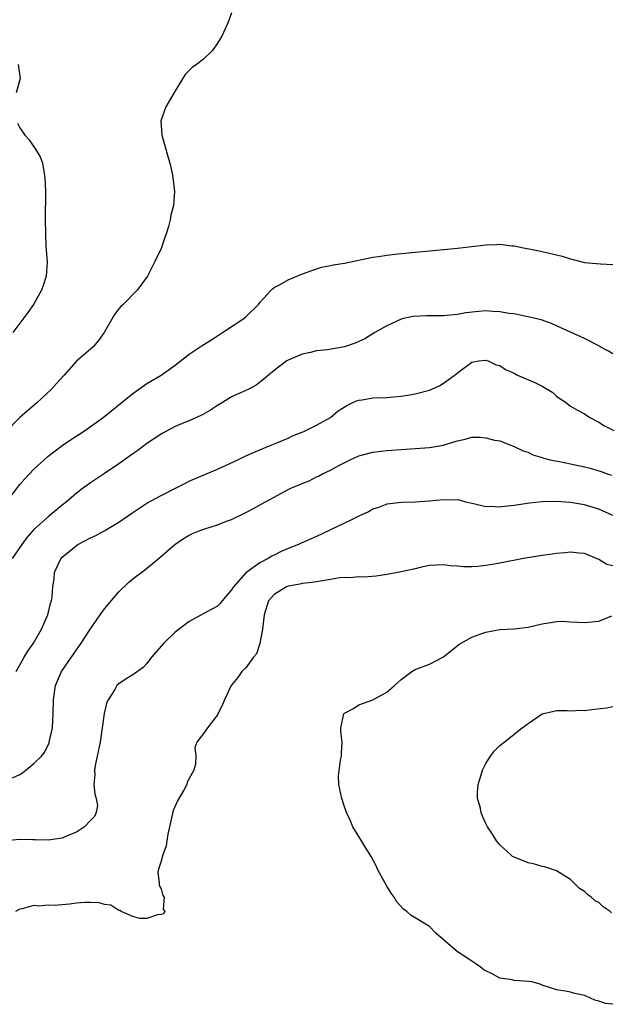
# Model space of a CAD drawing. Units: inches. Extents: x 2532000 to 2535000, y 1536778 to 1539000.
# Drawn here: x 2533087 to 2533171, y 1538218 to 1538357 of the extents above; entities that cross this region are included whole.
import ezdxf

# ---------------------------------------------------------------- set-up
doc = ezdxf.new("R2010")
doc.units = ezdxf.units.IN
doc.header["$MEASUREMENT"] = 0
doc.layers.add('LD25321536_2ft', color=9, linetype='Continuous')

msp = doc.modelspace()

# ---------------------------------------------------------------- linework, layer by layer
at = {"layer": 'LD25321536_2ft'}
for points, elevation in [([(2533117, 1538358.31), (2533116.51, 1538357), (2533116.06, 1538356.06), (2533115.59, 1538355), (2533115.38, 1538354.62), (2533115, 1538354.04), (2533114.29, 1538353), (2533113, 1538351.76), (2533112, 1538351), (2533111.42, 1538350.58), (2533111, 1538350.13), (2533110.43, 1538349.57), (2533109, 1538347.25), (2533107.66, 1538345), (2533106.96, 1538343), (2533107.1, 1538341), (2533107.67, 1538339), (2533107.94, 1538337.94), (2533108.24, 1538337), (2533108.62, 1538335.38), (2533108.9, 1538333), (2533108.75, 1538331), (2533108.37, 1538329.63), (2533108.29, 1538329), (2533108.06, 1538328.06), (2533107.73, 1538327), (2533107.53, 1538326.47), (2533107, 1538324.94), (2533106.09, 1538323), (2533105.06, 1538321), (2533103.62, 1538319), (2533101.61, 1538317), (2533101.3, 1538316.7), (2533101, 1538316.36), (2533100.42, 1538315.58), (2533098.96, 1538313), (2533098.12, 1538311.88), (2533097.37, 1538311), (2533097, 1538310.67), (2533095, 1538308.96), (2533093.28, 1538307), (2533092.2, 1538305.8), (2533091.5, 1538305), (2533089.36, 1538303), (2533088.08, 1538301.92), (2533087, 1538300.98), (2533085, 1538298.94)], 8788), ([(2533086.74, 1538351), (2533087.05, 1538349), (2533086.47, 1538347)], 8786), ([(2533086.67, 1538342.67), (2533087, 1538342.04), (2533087.69, 1538341), (2533088.32, 1538340.32), (2533089, 1538339.31), (2533089.23, 1538339), (2533089.89, 1538337.89), (2533090.22, 1538337), (2533090.44, 1538335.56), (2533090.56, 1538335), (2533090.62, 1538333), (2533090.58, 1538329), (2533090.61, 1538327), (2533090.7, 1538325.3), (2533090.85, 1538323), (2533090.73, 1538321), (2533090.32, 1538319.68), (2533090.08, 1538319), (2533088.92, 1538317), (2533088.13, 1538315.87), (2533087.29, 1538314.71), (2533087, 1538314.36), (2533085.99, 1538313)], 8786), ([(2533085.08, 1538288.92), (2533087, 1538291.5), (2533087.71, 1538292.29), (2533089, 1538293.65), (2533090.43, 1538295), (2533091, 1538295.49), (2533093, 1538297), (2533094.19, 1538297.81), (2533096.01, 1538299), (2533098.79, 1538301), (2533100.01, 1538301.99), (2533101.32, 1538303), (2533103, 1538304.39), (2533103.87, 1538305), (2533105, 1538305.82), (2533107.02, 1538307), (2533109, 1538308.38), (2533111, 1538309.93), (2533112.82, 1538311.18), (2533113.69, 1538311.69), (2533115, 1538312.53), (2533115.27, 1538312.73), (2533115.72, 1538313), (2533118.72, 1538315), (2533119, 1538315.25), (2533120.8, 1538317), (2533121, 1538317.27), (2533122.59, 1538319), (2533122.77, 1538319.23), (2533123, 1538319.38), (2533123.77, 1538319.77), (2533125, 1538320.49), (2533126.78, 1538321.22), (2533128.22, 1538321.78), (2533129.73, 1538322.27), (2533131, 1538322.51), (2533131.38, 1538322.62), (2533133, 1538322.85), (2533137, 1538323.69), (2533137.81, 1538323.81), (2533139, 1538323.99), (2533140.11, 1538324.11), (2533143, 1538324.39), (2533144.55, 1538324.55), (2533149, 1538324.97), (2533153, 1538325.45), (2533154.51, 1538325.49), (2533155, 1538325.52), (2533156.69, 1538325.31), (2533157, 1538325.3), (2533158.33, 1538325), (2533160.58, 1538324.58), (2533162.22, 1538324.22), (2533163, 1538324.01), (2533163.82, 1538323.82), (2533165, 1538323.46), (2533165.38, 1538323.38), (2533167, 1538322.96), (2533169.26, 1538322.74), (2533171, 1538322.68)], 8790), ([(2533171, 1538310), (2533170.39, 1538310.39), (2533169.21, 1538311), (2533169.08, 1538311.08), (2533167, 1538312.15), (2533163, 1538313.98), (2533162.29, 1538314.29), (2533160.82, 1538314.82), (2533159, 1538315.26), (2533158.71, 1538315.29), (2533157, 1538315.66), (2533156.29, 1538315.71), (2533155, 1538315.96), (2533154.01, 1538315.99), (2533153, 1538316.07), (2533152, 1538316), (2533150.19, 1538315.81), (2533149, 1538315.56), (2533148.46, 1538315.54), (2533147, 1538315.39), (2533144.6, 1538315.4), (2533142.71, 1538315.29), (2533141.35, 1538315), (2533141, 1538314.91), (2533139, 1538313.97), (2533137.28, 1538313), (2533135.87, 1538312.13), (2533135, 1538311.73), (2533134.51, 1538311.49), (2533132.99, 1538311), (2533130.59, 1538310.58), (2533129, 1538310.41), (2533128.18, 1538310.18), (2533127, 1538309.95), (2533125, 1538309.11), (2533124.81, 1538309), (2533123, 1538307.66), (2533122.22, 1538307), (2533121.58, 1538306.42), (2533120.45, 1538305.55), (2533119.41, 1538305), (2533117.75, 1538304.25), (2533117, 1538303.89), (2533115.55, 1538303), (2533115, 1538302.68), (2533114, 1538302), (2533113, 1538301.47), (2533112.71, 1538301.29), (2533112.03, 1538301), (2533111, 1538300.53), (2533110.22, 1538300.22), (2533109, 1538299.69), (2533107.67, 1538299), (2533107.25, 1538298.75), (2533107, 1538298.63), (2533105, 1538297.28), (2533103.7, 1538296.3), (2533103, 1538295.84), (2533101, 1538294.42), (2533099, 1538293.05), (2533097, 1538291.71), (2533096, 1538291), (2533095, 1538290.26), (2533093.56, 1538289), (2533093, 1538288.58), (2533092.13, 1538287.87), (2533091, 1538286.91), (2533089, 1538285.1), (2533088.01, 1538283.99), (2533087.26, 1538283), (2533085.91, 1538281)], 8792), ([(2533086.5, 1538265), (2533087.39, 1538266.61), (2533087.63, 1538267), (2533088.13, 1538267.87), (2533088.91, 1538269), (2533090.06, 1538271), (2533090.95, 1538273), (2533091.36, 1538274.64), (2533091.5, 1538275), (2533091.59, 1538275.59), (2533091.69, 1538277), (2533091.84, 1538278.16), (2533091.92, 1538279), (2533092.67, 1538280.67), (2533092.83, 1538281), (2533093, 1538281.19), (2533094, 1538282), (2533095, 1538282.85), (2533095.23, 1538283), (2533097, 1538283.91), (2533097.74, 1538284.26), (2533099.02, 1538284.98), (2533101, 1538286.17), (2533103, 1538287.53), (2533105, 1538288.84), (2533107, 1538289.95), (2533109.14, 1538291), (2533110.35, 1538291.65), (2533111, 1538291.94), (2533111.72, 1538292.28), (2533115, 1538293.68), (2533117.87, 1538295), (2533119, 1538295.55), (2533121, 1538296.42), (2533122.47, 1538297), (2533123.38, 1538297.38), (2533125, 1538298.06), (2533125.64, 1538298.36), (2533127.21, 1538299), (2533129, 1538299.9), (2533131, 1538301), (2533132.09, 1538301.91), (2533133.3, 1538302.7), (2533133.97, 1538303), (2533134.66, 1538303.34), (2533135, 1538303.43), (2533135.48, 1538303.48), (2533137, 1538303.75), (2533139, 1538303.83), (2533139.93, 1538303.93), (2533141, 1538303.98), (2533142.21, 1538304.21), (2533143, 1538304.31), (2533145, 1538304.86), (2533145.36, 1538305), (2533146.5, 1538305.5), (2533147, 1538305.83), (2533148.85, 1538307.15), (2533149, 1538307.29), (2533151, 1538308.81), (2533151.99, 1538309), (2533153, 1538309.11), (2533153.35, 1538309), (2533154.46, 1538308.46), (2533155, 1538308.35), (2533155.8, 1538307.8), (2533157, 1538307.27), (2533157.51, 1538307), (2533159.95, 1538305.95), (2533161, 1538305.41), (2533162.51, 1538304.52), (2533163, 1538304.02), (2533164.47, 1538303), (2533165, 1538302.57), (2533165.98, 1538302.02), (2533167, 1538301.48), (2533167.73, 1538301), (2533169, 1538300.32), (2533169.8, 1538299.8), (2533171.15, 1538299.15)], 8794), ([(2533085.94, 1538249.94), (2533087, 1538250.42), (2533087.36, 1538250.64), (2533089, 1538251.95), (2533090.05, 1538253), (2533090.47, 1538253.53), (2533091.13, 1538254.87), (2533091.16, 1538255), (2533091.6, 1538257), (2533091.74, 1538259), (2533091.75, 1538261), (2533092.04, 1538263), (2533092.34, 1538263.66), (2533092.9, 1538265), (2533095, 1538268.04), (2533095.7, 1538269), (2533097, 1538271.05), (2533098.38, 1538273), (2533098.63, 1538273.37), (2533099, 1538273.88), (2533101, 1538276.3), (2533102.38, 1538277.62), (2533103, 1538278.13), (2533104.64, 1538279.36), (2533106.85, 1538281.15), (2533107.92, 1538282.08), (2533108.93, 1538283), (2533110.16, 1538283.84), (2533111, 1538284.33), (2533111.47, 1538284.54), (2533112.62, 1538285), (2533113.21, 1538285.21), (2533115, 1538285.76), (2533116.28, 1538286.28), (2533117, 1538286.55), (2533119, 1538287.51), (2533119.98, 1538288.02), (2533121.27, 1538288.73), (2533121.71, 1538289), (2533123, 1538289.71), (2533125, 1538290.77), (2533125.48, 1538291), (2533126.57, 1538291.43), (2533127, 1538291.65), (2533127.98, 1538292.02), (2533129, 1538292.56), (2533129.32, 1538292.68), (2533129.87, 1538293), (2533131, 1538293.53), (2533132.2, 1538294.2), (2533133.77, 1538295), (2533135, 1538295.53), (2533137, 1538296.07), (2533138.19, 1538296.19), (2533139, 1538296.3), (2533143, 1538296.57), (2533145, 1538296.74), (2533147, 1538297.08), (2533148.49, 1538297.51), (2533149, 1538297.68), (2533150.08, 1538297.92), (2533151, 1538298.17), (2533152.18, 1538298.18), (2533153, 1538298.12), (2533154.24, 1538297.76), (2533155, 1538297.65), (2533157, 1538296.87), (2533158.27, 1538296.27), (2533159, 1538296.05), (2533159.68, 1538295.68), (2533161, 1538295.32), (2533161.22, 1538295.22), (2533162.13, 1538295), (2533162.84, 1538294.84), (2533163.22, 1538294.78), (2533165, 1538294.43), (2533167, 1538294), (2533167.79, 1538293.79), (2533169.33, 1538293.33), (2533170.18, 1538293), (2533170.79, 1538292.79)], 8796), ([(2533171, 1538287.1), (2533169, 1538287.99), (2533167, 1538288.61), (2533165, 1538288.95), (2533163, 1538289.08), (2533161, 1538289.03), (2533159.17, 1538288.83), (2533157, 1538288.5), (2533155.63, 1538288.37), (2533155, 1538288.27), (2533153.65, 1538288.35), (2533153, 1538288.31), (2533151.25, 1538288.75), (2533151, 1538288.78), (2533150.17, 1538289), (2533149.26, 1538289.26), (2533149, 1538289.3), (2533148.73, 1538289.27), (2533147, 1538289.32), (2533145, 1538289.12), (2533143, 1538288.97), (2533141.08, 1538288.92), (2533139, 1538288.68), (2533137.78, 1538288.22), (2533137, 1538288), (2533136.38, 1538287.62), (2533135, 1538287.01), (2533133.68, 1538286.32), (2533133, 1538286.02), (2533130.92, 1538285), (2533129, 1538284.13), (2533126.83, 1538283.17), (2533126.49, 1538283), (2533125, 1538282.42), (2533124.01, 1538281.99), (2533123, 1538281.47), (2533122.68, 1538281.32), (2533122.19, 1538281), (2533121, 1538280.38), (2533119.02, 1538278.98), (2533117.24, 1538277), (2533117.15, 1538276.85), (2533117, 1538276.56), (2533115.67, 1538275), (2533115.38, 1538274.62), (2533115, 1538274.27), (2533114.19, 1538273.81), (2533111, 1538272.08), (2533109.56, 1538271), (2533109, 1538270.56), (2533107.38, 1538269), (2533105.66, 1538267), (2533105, 1538266.14), (2533104.45, 1538265.55), (2533103, 1538264.52), (2533102.05, 1538263.95), (2533101, 1538263.26), (2533100.74, 1538263), (2533100.44, 1538262.44), (2533099.51, 1538261), (2533099.33, 1538260.67), (2533098.96, 1538259.04), (2533098.36, 1538255), (2533097.69, 1538251.69), (2533097.58, 1538251), (2533097.62, 1538250.38), (2533097.5, 1538249), (2533097.61, 1538247.61), (2533097.83, 1538247), (2533097.98, 1538246.02), (2533097.83, 1538245), (2533097.55, 1538244.45), (2533097, 1538243.88), (2533096.17, 1538243), (2533095, 1538242.25), (2533093.7, 1538241.7), (2533093, 1538241.38), (2533091, 1538241.09), (2533089.15, 1538241.15), (2533088.86, 1538241.14), (2533087, 1538241.19), (2533085.02, 1538241.02)], 8798), ([(2533171, 1538279.97), (2533170.15, 1538280.15), (2533169, 1538280.87), (2533167, 1538281.73), (2533166.22, 1538281.78), (2533165, 1538281.92), (2533164.19, 1538281.81), (2533163, 1538281.73), (2533162.38, 1538281.62), (2533161, 1538281.43), (2533158.36, 1538281), (2533155, 1538280.36), (2533154.22, 1538280.22), (2533153, 1538280.02), (2533151.89, 1538279.89), (2533151, 1538279.83), (2533149.83, 1538279.83), (2533149, 1538279.92), (2533147.96, 1538279.96), (2533147, 1538280.12), (2533145, 1538280), (2533143.72, 1538279.72), (2533143, 1538279.53), (2533141, 1538279.1), (2533139, 1538278.75), (2533137.48, 1538278.52), (2533135.66, 1538278.34), (2533135, 1538278.39), (2533133.75, 1538278.25), (2533133, 1538278.32), (2533132.28, 1538278.28), (2533131, 1538278.05), (2533130.13, 1538277.87), (2533129, 1538277.71), (2533128.4, 1538277.6), (2533127, 1538277.46), (2533126.64, 1538277.36), (2533125, 1538277.1), (2533124.76, 1538277), (2533123, 1538275.9), (2533122.24, 1538275), (2533121.61, 1538273), (2533121.41, 1538271.41), (2533121.39, 1538271), (2533121.01, 1538268.98), (2533120.52, 1538267.48), (2533120.11, 1538267), (2533119, 1538265.49), (2533118.46, 1538265), (2533117.86, 1538264.14), (2533116.92, 1538263), (2533115.98, 1538261), (2533115.69, 1538260.31), (2533115, 1538258.86), (2533113.56, 1538257), (2533113, 1538256.21), (2533112.09, 1538255), (2533111.77, 1538254.23), (2533111.93, 1538253), (2533111.87, 1538251.87), (2533111.64, 1538251), (2533111.39, 1538250.61), (2533110.71, 1538249.29), (2533110.65, 1538249), (2533110.26, 1538248.26), (2533109.32, 1538246.68), (2533108.7, 1538245.3), (2533107.95, 1538241.95), (2533107.84, 1538241), (2533107.73, 1538240.27), (2533107.23, 1538239), (2533107, 1538238.12), (2533106.63, 1538237), (2533106.55, 1538236.55), (2533106.74, 1538235), (2533106.73, 1538234.73), (2533107, 1538234.22), (2533107.26, 1538233.26), (2533107.45, 1538233), (2533107.32, 1538231.32), (2533107.54, 1538231), (2533107.36, 1538230.64), (2533107, 1538230.54), (2533106.5, 1538230.5), (2533105, 1538229.98), (2533104.01, 1538229.99), (2533103, 1538230.26), (2533101.37, 1538231), (2533101.15, 1538231.15), (2533101, 1538231.15), (2533099.89, 1538231.89), (2533099, 1538231.98), (2533098.22, 1538232.22), (2533097, 1538232.25), (2533096.25, 1538232.25), (2533095, 1538232.15), (2533094.03, 1538232.03), (2533093, 1538231.95), (2533091.84, 1538231.84), (2533091, 1538231.89), (2533089.75, 1538231.75), (2533089, 1538231.84), (2533087.35, 1538231.35), (2533087, 1538231.33), (2533086.4, 1538231)], 8800), ([(2533171, 1538217.84), (2533169.95, 1538217.95), (2533169, 1538218.3), (2533168.42, 1538218.42), (2533167.23, 1538219), (2533167, 1538219.09), (2533165.41, 1538219.41), (2533165, 1538219.55), (2533164.29, 1538219.71), (2533163, 1538219.87), (2533162.15, 1538220.15), (2533161, 1538220.56), (2533160.7, 1538220.7), (2533159.5, 1538221), (2533159.09, 1538221.09), (2533157, 1538221.22), (2533156.71, 1538221.29), (2533155, 1538221.55), (2533153.8, 1538222.2), (2533153, 1538222.56), (2533152.72, 1538222.72), (2533152.37, 1538223), (2533151.58, 1538223.58), (2533151, 1538223.97), (2533150.36, 1538224.36), (2533149.46, 1538225), (2533149, 1538225.29), (2533145.91, 1538227.91), (2533145, 1538228.85), (2533144.91, 1538228.91), (2533144.79, 1538229), (2533143, 1538230.1), (2533142.42, 1538230.42), (2533141.82, 1538231), (2533141.34, 1538231.34), (2533140.38, 1538232.38), (2533140.01, 1538233), (2533139.59, 1538233.59), (2533139, 1538234.6), (2533138.75, 1538235), (2533137.64, 1538237), (2533137.47, 1538237.47), (2533136.77, 1538238.77), (2533136.61, 1538239), (2533135.94, 1538240.06), (2533135.38, 1538241), (2533134.16, 1538243), (2533133.83, 1538243.83), (2533133.26, 1538245), (2533133, 1538245.84), (2533132.6, 1538247), (2533132.33, 1538248.33), (2533132.17, 1538249), (2533132.14, 1538250.14), (2533132.42, 1538252.42), (2533132.55, 1538253), (2533132.58, 1538253.42), (2533132.63, 1538255), (2533132.47, 1538256.47), (2533132.45, 1538257), (2533132.91, 1538259), (2533133, 1538259.1), (2533134.25, 1538259.75), (2533135, 1538260.26), (2533137, 1538260.96), (2533139, 1538262.06), (2533140.07, 1538263), (2533141, 1538263.88), (2533142.54, 1538265), (2533143, 1538265.27), (2533145, 1538266.01), (2533147, 1538267.07), (2533149.2, 1538268.8), (2533149.5, 1538269), (2533151, 1538269.86), (2533152.31, 1538270.31), (2533153, 1538270.58), (2533155, 1538270.92), (2533157, 1538271.03), (2533159, 1538271.27), (2533161, 1538271.74), (2533161.87, 1538271.87), (2533163, 1538272.08), (2533163.9, 1538272.1), (2533165, 1538272.05), (2533165.97, 1538271.97), (2533167, 1538271.95), (2533169, 1538272.14), (2533170.86, 1538272.86)], 8802), ([(2533170.82, 1538230.82), (2533170.6, 1538231), (2533169.63, 1538231.63), (2533169, 1538232.24), (2533168.51, 1538232.51), (2533167.92, 1538233), (2533167.38, 1538233.38), (2533167, 1538233.81), (2533166.25, 1538234.25), (2533165, 1538235.5), (2533163, 1538236.76), (2533161.31, 1538237.31), (2533161, 1538237.36), (2533159.76, 1538237.76), (2533159, 1538237.86), (2533157, 1538238.69), (2533156.8, 1538238.8), (2533156.55, 1538239), (2533155, 1538240.45), (2533154.53, 1538241), (2533153.96, 1538241.96), (2533153.25, 1538243), (2533153, 1538243.47), (2533152.51, 1538244.51), (2533152.32, 1538245), (2533152.18, 1538245.82), (2533151.84, 1538247), (2533151.82, 1538247.82), (2533151.93, 1538249), (2533152.33, 1538250.33), (2533152.54, 1538251), (2533153, 1538251.95), (2533153.66, 1538253), (2533154.25, 1538253.75), (2533155, 1538254.51), (2533155.59, 1538255), (2533158.17, 1538257), (2533159, 1538257.62), (2533161, 1538258.98), (2533162.65, 1538259.35), (2533163, 1538259.48), (2533164.52, 1538259.48), (2533165, 1538259.42), (2533166.48, 1538259.52), (2533167, 1538259.47), (2533168.34, 1538259.66), (2533170.14, 1538259.86), (2533171, 1538260.02)], 8804)]:
    msp.add_lwpolyline(points, dxfattribs=dict(at, elevation=elevation))

doc.saveas('drawing.dxf')
